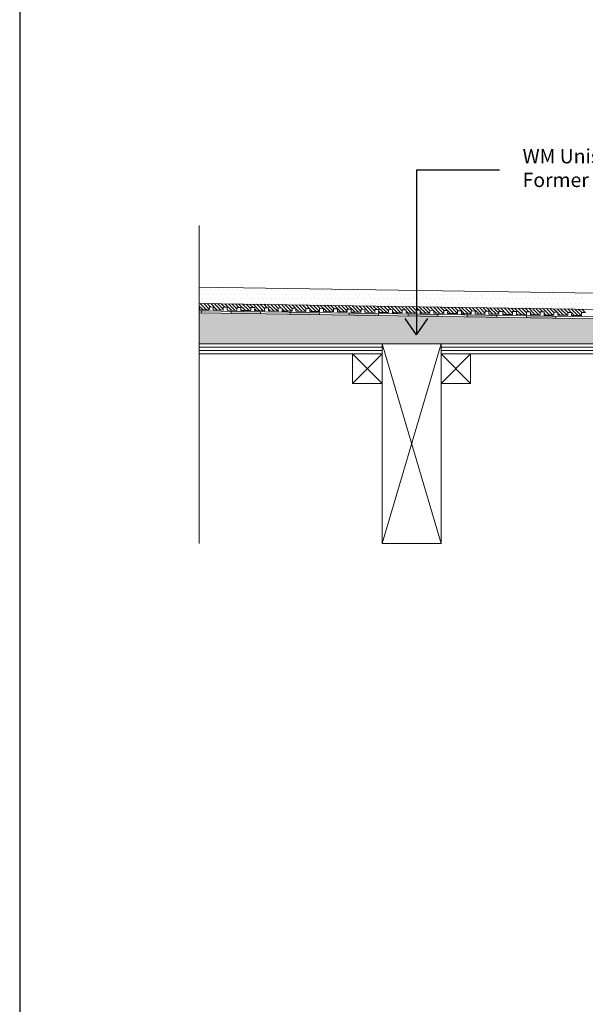
# Model space of a CAD drawing. Units: inches. Extents: x 5 to 2105, y 4 to 1489.
# Drawn here: x 5 to 278, y 746 to 1221 of the extents above; entities that cross this region are included whole.
import ezdxf

# ---------------------------------------------------------------- set-up
doc = ezdxf.new("R2010")
doc.units = ezdxf.units.IN
doc.header["$MEASUREMENT"] = 0
doc.layers.add('PDF_0', color=7, linetype='Continuous')
doc.layers.add('PDF_hatch', color=7, linetype='Continuous')
doc.styles.get("Standard").update_dxf_attribs({"font": 'arial.ttf'})

msp = doc.modelspace()

# ---------------------------------------------------------------- linework, layer by layer
for p, q in [((5.14, 1488.55), (5.14, 3.55)), ((196.6, 1148.17), (196.6, 1068.77)), ((236.62, 1148.17), (196.6, 1148.17)), ((196.6, 1068.75), (191.08, 1076.76)), ((196.6, 1068.75), (202.11, 1076.76))]:
    msp.add_line(p, q)
at = {"layer": 'PDF_0', "lineweight": 15}
for points in [[(91.78, 968.25), (91.78, 1121.59)], [(91.78, 1091.82), (454.12, 1086.36), (520.28, 1086.36)], [(91.78, 1083.99), (454.07, 1078.53), (520.28, 1078.53)], [(278.08, 1079.54), (276.21, 1079.54), (276.16, 1078.13), (271.41, 1078.18), (271.46, 1079.64), (269.54, 1079.64), (269.54, 1078.23), (264.79, 1078.28), (264.79, 1079.74), (262.87, 1079.74), (262.87, 1078.33), (258.12, 1078.38), (258.17, 1079.84), (256.25, 1079.84), (256.25, 1078.43), (251.49, 1078.48), (251.49, 1079.94), (249.57, 1079.94), (249.57, 1078.53), (244.82, 1078.58), (244.82, 1080.05), (242.95, 1080.05), (242.9, 1078.63), (238.15, 1078.68), (238.2, 1080.15), (236.28, 1080.15), (236.28, 1078.73), (231.53, 1078.78), (231.53, 1080.2), (229.66, 1080.25), (229.61, 1078.83), (224.86, 1078.88), (224.91, 1080.3), (222.99, 1080.35), (222.99, 1078.93), (218.24, 1078.98), (218.24, 1080.4), (216.37, 1080.45), (216.32, 1079.03), (211.57, 1079.09), (211.62, 1080.5), (209.7, 1080.55), (209.7, 1079.14), (204.95, 1079.19), (204.95, 1080.6), (203.02, 1080.65), (203.02, 1079.24), (198.27, 1079.29), (198.27, 1080.7), (196.4, 1080.75), (196.35, 1079.34), (191.65, 1079.39), (191.65, 1080.8), (189.73, 1080.85), (189.73, 1079.44), (184.98, 1079.49), (184.98, 1080.9), (183.11, 1080.96), (183.06, 1079.54), (178.31, 1079.59), (178.36, 1081.01), (176.44, 1081.06), (176.44, 1079.64), (171.69, 1079.69), (171.69, 1081.11), (169.82, 1081.16), (169.77, 1079.74), (165.02, 1079.79), (165.07, 1081.21), (163.15, 1081.26), (163.15, 1079.84), (158.4, 1079.89), (158.4, 1081.31), (156.53, 1081.36), (156.48, 1079.94), (151.72, 1080), (151.78, 1081.41), (149.85, 1081.46), (149.85, 1080.05), (145.1, 1080.1), (145.1, 1081.51), (143.18, 1081.56), (143.18, 1080.15), (138.43, 1080.2), (138.43, 1081.61), (136.56, 1081.66), (136.51, 1080.2), (131.76, 1080.3), (131.81, 1081.71), (129.89, 1081.76), (129.89, 1080.3), (125.14, 1080.4), (125.14, 1081.81), (123.27, 1081.87), (123.22, 1080.4), (118.47, 1080.5), (118.52, 1081.92), (116.6, 1081.97), (116.6, 1080.5), (111.85, 1080.6), (111.85, 1082.02), (109.98, 1082.07), (109.93, 1080.6), (105.18, 1080.7), (105.23, 1082.12), (103.31, 1082.17), (103.31, 1080.7), (98.55, 1080.8), (98.55, 1082.22), (96.68, 1082.27), (96.63, 1080.8), (91.88, 1080.9), (91.93, 1082.32), (91.78, 1082.32)], [(91.78, 1080.4), (454.02, 1074.99), (517.45, 1074.99)], [(92.84, 1080.4), (92.84, 1079.44)], [(107.1, 1080.2), (107.1, 1079.24)], [(121.35, 1080), (121.3, 1079.03)], [(135.6, 1079.74), (135.55, 1078.83)], [(149.85, 1079.54), (149.8, 1078.58)], [(164.06, 1079.34), (164.06, 1078.38)], [(178.31, 1079.14), (178.31, 1078.18)], [(192.56, 1078.88), (192.56, 1077.97)], [(206.82, 1078.68), (206.82, 1077.72)], [(221.07, 1078.48), (221.07, 1077.52)], [(235.32, 1078.28), (235.32, 1077.32)], [(249.57, 1078.07), (249.57, 1077.11)], [(263.83, 1077.82), (263.83, 1076.91)], [(208.43, 968.25), (179.98, 1064.43)], [(179.98, 968.25), (208.43, 1064.43)], [(179.98, 1062.86), (91.78, 1062.86)], [(179.98, 1061.24), (91.78, 1061.24)], [(179.98, 1059.68), (165.72, 1045.42)], [(165.72, 1059.68), (179.98, 1045.42)], [(369.97, 1062.86), (208.43, 1062.86)], [(369.97, 1061.24), (208.43, 1061.24)], [(222.69, 1059.68), (208.43, 1045.42)], [(208.43, 1059.68), (222.69, 1045.42)]]:
    msp.add_lwpolyline(points, dxfattribs=at)
for points in [[(91.78, 1079.49), (454.02, 1074.03), (517.42, 1074.03, -0.414216), (523.16, 1068.32), (523.16, 1030.31)], [(91.78, 1059.68), (179.98, 1059.68), (179.98, 1064.43), (91.78, 1064.43), (445.83, 1064.43), (444.82, 1065.44), (448.21, 1068.77), (453.01, 1073.63, -0.198943), (453.99, 1074.08)]]:
    msp.add_lwpolyline(points, format="xyb", dxfattribs=at)
for points in [[(208.43, 1064.43), (179.98, 1064.43), (179.98, 968.25), (208.43, 968.25)], [(208.43, 1059.68), (369.97, 1059.68), (369.97, 1064.43), (208.43, 1064.43)], [(179.98, 1045.42), (165.72, 1045.42), (165.72, 1059.68), (179.98, 1059.68)], [(222.69, 1045.42), (208.43, 1045.42), (208.43, 1059.68), (222.69, 1059.68)]]:
    msp.add_lwpolyline(points, close=True, dxfattribs=at)
at = {"layer": 'PDF_0', "color": 7, "true_color": 0xffffff, "transparency": 33554559}
for points in [[(91.78, 1079.49), (91.78, 1074.03), (454.07, 1074.03)], [(91.78, 1074.03), (454.07, 1074.03), (453.87, 1074.03)], [(454.07, 1074.03), (91.78, 1074.03), (91.78, 1074.03)], [(91.78, 1074.03), (453.87, 1074.03), (91.78, 1073.98)], [(453.87, 1074.03), (91.78, 1073.98), (453.61, 1073.98)], [(91.78, 1073.98), (453.61, 1073.98), (91.78, 1073.88)], [(453.61, 1073.98), (91.78, 1073.88), (453.41, 1073.88)], [(91.78, 1073.88), (453.41, 1073.88), (91.78, 1073.78)], [(453.41, 1073.88), (91.78, 1073.78), (453.21, 1073.78)], [(91.78, 1073.78), (453.21, 1073.78), (91.78, 1073.63)], [(453.21, 1073.78), (91.78, 1073.63), (453.01, 1073.63)], [(91.78, 1073.63), (453.01, 1073.63), (91.78, 1070.14)], [(453.01, 1073.63), (91.78, 1070.14), (449.52, 1070.14)], [(91.78, 1070.14), (449.52, 1070.14), (91.78, 1068.77)], [(449.52, 1070.14), (91.78, 1068.77), (448.21, 1068.77)], [(91.78, 1068.77), (448.21, 1068.77), (91.78, 1065.44)], [(448.21, 1068.77), (91.78, 1065.44), (444.82, 1065.44)], [(91.78, 1065.44), (444.82, 1065.44), (91.78, 1064.43)], [(444.82, 1065.44), (91.78, 1064.43), (445.83, 1064.43)]]:
    msp.add_solid(points, dxfattribs=at)
at = {"layer": 'PDF_0', "transparency": 33554559}
for points in [[(107.1, 1080.2), (107.1, 1080.15), (109.93, 1080.15)], [(107.1, 1080.15), (109.93, 1080.15), (107.1, 1080)], [(109.93, 1080.15), (107.1, 1080), (121.35, 1080)], [(107.1, 1080), (121.35, 1080), (107.1, 1079.24)], [(121.35, 1080), (107.1, 1079.24), (121.35, 1079.24)], [(121.35, 1079.24), (107.1, 1079.24), (114.98, 1079.14)], [(121.35, 1079.24), (121.35, 1079.14), (114.98, 1079.14)], [(121.35, 1079.14), (114.98, 1079.14), (121.3, 1079.03)], [(135.6, 1079.54), (149.85, 1079.54), (135.55, 1078.83)], [(149.85, 1079.54), (135.55, 1078.83), (149.8, 1078.83)], [(149.8, 1078.83), (135.55, 1078.83), (143.49, 1078.68)], [(135.6, 1079.74), (136.51, 1079.74), (136.51, 1079.74)], [(135.6, 1079.74), (136.51, 1079.74), (135.6, 1079.54)], [(136.51, 1079.74), (135.6, 1079.54), (149.85, 1079.54)], [(149.8, 1078.83), (149.8, 1078.68), (143.49, 1078.68)], [(149.8, 1078.68), (143.49, 1078.68), (149.8, 1078.58)], [(164.06, 1079.34), (164.06, 1079.24), (170.43, 1079.24)], [(164.06, 1079.24), (170.43, 1079.24), (164.06, 1079.14)], [(170.43, 1079.24), (164.06, 1079.14), (178.31, 1079.14)], [(164.06, 1079.14), (178.31, 1079.14), (164.06, 1078.38)], [(178.31, 1079.14), (164.06, 1078.38), (178.31, 1078.38)], [(178.31, 1078.38), (164.06, 1078.38), (171.99, 1078.28)], [(178.31, 1078.38), (178.31, 1078.28), (171.99, 1078.28)], [(178.31, 1078.28), (171.99, 1078.28), (178.31, 1078.18)], [(192.56, 1078.88), (192.56, 1078.83), (196.35, 1078.83)], [(192.56, 1078.83), (196.35, 1078.83), (192.56, 1078.68)], [(196.35, 1078.83), (192.56, 1078.68), (206.82, 1078.68)], [(192.56, 1078.68), (206.82, 1078.68), (192.56, 1077.97)], [(206.82, 1078.68), (192.56, 1077.97), (206.82, 1077.97)], [(206.82, 1077.97), (192.56, 1077.97), (200.5, 1077.82)], [(206.82, 1077.97), (206.82, 1077.82), (200.5, 1077.82)], [(206.82, 1077.82), (200.5, 1077.82), (206.82, 1077.72)], [(221.07, 1078.48), (221.07, 1078.43), (222.99, 1078.43)], [(221.07, 1078.43), (222.99, 1078.43), (221.07, 1078.28)], [(222.99, 1078.43), (221.07, 1078.28), (235.32, 1078.28)], [(221.07, 1078.28), (235.32, 1078.28), (221.07, 1077.52)], [(235.32, 1078.28), (221.07, 1077.52), (235.32, 1077.52)], [(249.57, 1078.07), (249.57, 1077.97), (255.89, 1077.97)], [(249.57, 1077.97), (255.89, 1077.97), (249.57, 1077.82)], [(255.89, 1077.97), (249.57, 1077.82), (263.83, 1077.82)], [(249.57, 1077.82), (263.83, 1077.82), (249.57, 1077.11)], [(263.83, 1077.82), (249.57, 1077.11), (263.83, 1077.11)], [(235.32, 1077.52), (221.07, 1077.52), (228.95, 1077.42)], [(235.32, 1077.52), (235.32, 1077.42), (228.95, 1077.42)], [(235.32, 1077.42), (228.95, 1077.42), (235.32, 1077.32)], [(263.83, 1077.11), (249.57, 1077.11), (257.46, 1076.96)], [(263.83, 1077.11), (263.83, 1076.96), (257.46, 1076.96)], [(263.83, 1076.96), (257.46, 1076.96), (263.83, 1076.91)]]:
    msp.add_solid(points, dxfattribs=at)
at = {"layer": 'PDF_hatch', "lineweight": 9}
for points in [[(92.19, 1088.28), (92.19, 1088.28)], [(93.25, 1090.36), (93.25, 1090.36)], [(94.31, 1088.28), (94.31, 1088.28)], [(95.32, 1090.36), (95.32, 1090.36)], [(96.38, 1088.28), (96.38, 1088.28)], [(97.39, 1090.36), (97.39, 1090.36)], [(98.45, 1088.28), (98.45, 1088.28)], [(99.46, 1090.36), (99.46, 1090.36)], [(100.53, 1088.28), (100.53, 1088.28)], [(101.54, 1090.36), (101.54, 1090.36)], [(102.6, 1088.28), (102.6, 1088.28)], [(103.66, 1090.36), (103.66, 1090.36)], [(104.67, 1088.28), (104.67, 1088.28)], [(105.73, 1090.36), (105.73, 1090.36)], [(106.74, 1088.28), (106.74, 1088.28)], [(107.8, 1090.36), (107.8, 1090.36)], [(108.81, 1088.28), (108.81, 1088.28)], [(109.88, 1090.36), (109.88, 1090.36)], [(110.89, 1088.28), (110.89, 1088.28)], [(111.95, 1090.36), (111.95, 1090.36)], [(113.01, 1088.28), (113.01, 1088.28)], [(114.02, 1090.36), (114.02, 1090.36)], [(115.08, 1088.28), (115.08, 1088.28)], [(116.09, 1090.36), (116.09, 1090.36)], [(117.15, 1088.28), (117.15, 1088.28)], [(118.16, 1090.36), (118.16, 1090.36)], [(119.23, 1088.28), (119.23, 1088.28)], [(120.29, 1090.36), (120.29, 1090.36)], [(121.3, 1088.28), (121.3, 1088.28)], [(122.36, 1090.36), (122.36, 1090.36)], [(123.37, 1088.28), (123.37, 1088.28)], [(124.43, 1090.36), (124.43, 1090.36)], [(125.44, 1088.28), (125.44, 1088.28)], [(126.5, 1090.36), (126.5, 1090.36)], [(127.51, 1088.28), (127.51, 1088.28)], [(128.58, 1090.36), (128.58, 1090.36)], [(129.64, 1088.28), (129.64, 1088.28)], [(130.65, 1090.36), (130.65, 1090.36)], [(131.71, 1088.28), (131.71, 1088.28)], [(132.72, 1090.36), (132.72, 1090.36)], [(133.78, 1088.28), (133.78, 1088.28)], [(134.79, 1090.36), (134.79, 1090.36)], [(135.85, 1088.28), (135.85, 1088.28)], [(136.87, 1090.36), (136.87, 1090.36)], [(137.93, 1088.28), (137.93, 1088.28)], [(138.99, 1090.36), (138.99, 1090.36)], [(140, 1088.28), (140, 1088.28)], [(141.06, 1090.36), (141.06, 1090.36)], [(142.07, 1088.28), (142.07, 1088.28)], [(143.13, 1090.36), (143.13, 1090.36)], [(144.14, 1088.28), (144.14, 1088.28)], [(145.2, 1090.36), (145.2, 1090.36)], [(146.22, 1088.28), (146.22, 1088.28)], [(147.28, 1090.36), (147.28, 1090.36)], [(148.34, 1088.28), (148.34, 1088.28)], [(149.35, 1090.36), (149.35, 1090.36)], [(150.41, 1088.28), (150.41, 1088.28)], [(151.42, 1090.36), (151.42, 1090.36)], [(152.48, 1088.28), (152.48, 1088.28)], [(153.49, 1090.36), (153.49, 1090.36)], [(154.55, 1088.28), (154.55, 1088.28)], [(155.57, 1090.36), (155.57, 1090.36)], [(156.63, 1088.28), (156.63, 1088.28)], [(157.69, 1090.36), (157.69, 1090.36)], [(158.7, 1088.28), (158.7, 1088.28)], [(159.76, 1090.36), (159.76, 1090.36)], [(160.77, 1088.28), (160.77, 1088.28)], [(161.83, 1090.36), (161.83, 1090.36)], [(162.84, 1088.28), (162.84, 1088.28)], [(163.91, 1090.36), (163.91, 1090.36)], [(164.97, 1088.28), (164.97, 1088.28)], [(165.98, 1090.36), (165.98, 1090.36)], [(167.04, 1088.28), (167.04, 1088.28)], [(168.05, 1090.36), (168.05, 1090.36)], [(169.11, 1088.28), (169.11, 1088.28)], [(170.12, 1090.36), (170.12, 1090.36)], [(171.18, 1088.28), (171.18, 1088.28)], [(172.19, 1090.36), (172.19, 1090.36)], [(173.26, 1088.28), (173.26, 1088.28)], [(174.32, 1090.36), (174.32, 1090.36)], [(175.33, 1088.28), (175.33, 1088.28)], [(176.39, 1090.36), (176.39, 1090.36)], [(177.4, 1088.28), (177.4, 1088.28)], [(178.46, 1090.36), (178.46, 1090.36)], [(179.47, 1088.28), (179.47, 1088.28)], [(180.53, 1090.36), (180.53, 1090.36)], [(181.54, 1088.28), (181.54, 1088.28)], [(182.61, 1090.36), (182.61, 1090.36)], [(183.67, 1088.28), (183.67, 1088.28)], [(184.68, 1090.36), (184.68, 1090.36)], [(185.74, 1088.28), (185.74, 1088.28)], [(186.75, 1090.36), (186.75, 1090.36)], [(187.81, 1088.28), (187.81, 1088.28)], [(189.88, 1088.28), (189.88, 1088.28)], [(191.96, 1088.28), (191.96, 1088.28)], [(194.03, 1088.28), (194.03, 1088.28)], [(196.1, 1088.28), (196.1, 1088.28)], [(198.17, 1088.28), (198.17, 1088.28)], [(200.3, 1088.28), (200.3, 1088.28)], [(202.37, 1088.28), (202.37, 1088.28)], [(204.44, 1088.28), (204.44, 1088.28)], [(206.51, 1088.28), (206.51, 1088.28)], [(208.58, 1088.28), (208.58, 1088.28)], [(210.66, 1088.28), (210.66, 1088.28)], [(212.73, 1088.28), (212.73, 1088.28)], [(214.8, 1088.28), (214.8, 1088.28)], [(216.87, 1088.28), (216.87, 1088.28)], [(219, 1088.28), (219, 1088.28)], [(221.07, 1088.28), (221.07, 1088.28)], [(223.14, 1088.28), (223.14, 1088.28)], [(225.21, 1088.28), (225.21, 1088.28)], [(227.29, 1088.28), (227.29, 1088.28)], [(229.36, 1088.28), (229.36, 1088.28)], [(231.43, 1088.28), (231.43, 1088.28)], [(233.5, 1088.28), (233.5, 1088.28)], [(235.57, 1088.28), (235.57, 1088.28)], [(237.7, 1088.28), (237.7, 1088.28)], [(239.77, 1088.28), (239.77, 1088.28)], [(241.84, 1088.28), (241.84, 1088.28)], [(243.91, 1088.28), (243.91, 1088.28)], [(245.99, 1088.28), (245.99, 1088.28)], [(248.06, 1088.28), (248.06, 1088.28)], [(250.13, 1088.28), (250.13, 1088.28)], [(252.2, 1088.28), (252.2, 1088.28)], [(254.33, 1088.28), (254.33, 1088.28)], [(256.4, 1088.28), (256.4, 1088.28)], [(258.47, 1088.28), (258.47, 1088.28)], [(260.54, 1088.28), (260.54, 1088.28)], [(262.61, 1088.28), (262.61, 1088.28)], [(264.69, 1088.28), (264.69, 1088.28)], [(266.76, 1088.28), (266.76, 1088.28)], [(268.83, 1088.28), (268.83, 1088.28)], [(270.9, 1088.28), (270.9, 1088.28)], [(273.03, 1088.28), (273.03, 1088.28)], [(275.1, 1088.28), (275.1, 1088.28)], [(277.17, 1088.28), (277.17, 1088.28)], [(93.6, 1080.85), (91.78, 1082.72)], [(92.19, 1084.14), (92.19, 1084.14)], [(95.32, 1080.85), (92.19, 1083.99)], [(93.25, 1086.21), (93.25, 1086.21)], [(96.63, 1081.21), (93.9, 1083.94)], [(94.31, 1084.14), (94.31, 1084.14)], [(95.32, 1086.21), (95.32, 1086.21)], [(97.29, 1082.22), (95.57, 1083.94)], [(96.38, 1084.14), (96.38, 1084.14)], [(100.42, 1080.75), (97.29, 1083.89)], [(97.39, 1086.21), (97.39, 1086.21)], [(98.45, 1084.14), (98.45, 1084.14)], [(102.14, 1080.75), (99.01, 1083.89)], [(99.46, 1086.21), (99.46, 1086.21)], [(100.53, 1084.14), (100.53, 1084.14)], [(103.31, 1081.26), (100.73, 1083.84)], [(101.54, 1086.21), (101.54, 1086.21)], [(104.11, 1082.12), (102.4, 1083.84)], [(102.6, 1084.14), (102.6, 1084.14)], [(103.66, 1086.21), (103.66, 1086.21)], [(107.25, 1080.65), (104.11, 1083.79)], [(104.67, 1084.14), (104.67, 1084.14)], [(105.73, 1086.21), (105.73, 1086.21)], [(108.97, 1080.65), (105.83, 1083.79)], [(106.74, 1084.14), (106.74, 1084.14)], [(109.93, 1081.31), (107.5, 1083.74)], [(107.8, 1086.21), (107.8, 1086.21)], [(108.81, 1084.14), (108.81, 1084.14)], [(110.94, 1082.02), (109.22, 1083.74)], [(109.88, 1086.21), (109.88, 1086.21)], [(110.89, 1084.14), (110.89, 1084.14)], [(114.07, 1080.55), (110.94, 1083.68)], [(111.95, 1086.21), (111.95, 1086.21)], [(115.79, 1080.55), (112.66, 1083.68)], [(113.01, 1084.14), (113.01, 1084.14)], [(114.02, 1086.21), (114.02, 1086.21)], [(116.6, 1081.41), (114.32, 1083.63)], [(115.08, 1084.14), (115.08, 1084.14)], [(117.76, 1081.92), (116.04, 1083.63)], [(116.09, 1086.21), (116.09, 1086.21)], [(117.15, 1084.14), (117.15, 1084.14)], [(120.89, 1080.45), (117.76, 1083.58)], [(118.16, 1086.21), (118.16, 1086.21)], [(119.23, 1084.14), (119.23, 1084.14)], [(122.61, 1080.45), (119.48, 1083.58)], [(120.29, 1086.21), (120.29, 1086.21)], [(123.27, 1081.46), (121.15, 1083.53)], [(121.3, 1084.14), (121.3, 1084.14)], [(122.36, 1086.21), (122.36, 1086.21)], [(124.53, 1081.81), (122.87, 1083.53)], [(123.37, 1084.14), (123.37, 1084.14)], [(124.43, 1086.21), (124.43, 1086.21)], [(127.72, 1080.35), (124.58, 1083.48)], [(125.44, 1084.14), (125.44, 1084.14)], [(129.44, 1080.35), (127.51, 1082.22), (127.26, 1082.47), (126.3, 1083.48)], [(126.5, 1086.21), (126.5, 1086.21)], [(127.51, 1084.14), (127.51, 1084.14)], [(129.89, 1081.51), (128.17, 1083.23), (127.97, 1083.43)], [(128.58, 1086.21), (128.58, 1086.21)], [(129.64, 1084.14), (129.64, 1084.14)], [(131.36, 1081.71), (129.69, 1083.43)], [(130.65, 1086.21), (130.65, 1086.21)], [(134.54, 1080.25), (131.41, 1083.38)], [(131.71, 1084.14), (131.71, 1084.14)], [(132.72, 1086.21), (132.72, 1086.21)], [(136.21, 1080.25), (133.07, 1083.38)], [(133.78, 1084.14), (133.78, 1084.14)], [(134.79, 1086.21), (134.79, 1086.21)], [(136.56, 1081.56), (134.79, 1083.33)], [(135.85, 1084.14), (135.85, 1084.14)], [(138.18, 1081.61), (136.51, 1083.33)], [(136.87, 1086.21), (136.87, 1086.21)], [(137.93, 1084.14), (137.93, 1084.14)], [(141.36, 1080.15), (138.23, 1083.28)], [(138.99, 1086.21), (138.99, 1086.21)], [(143.03, 1080.15), (139.9, 1083.28)], [(140, 1084.14), (140, 1084.14)], [(141.06, 1086.21), (141.06, 1086.21)], [(143.33, 1081.56), (141.62, 1083.23)], [(142.07, 1084.14), (142.07, 1084.14)], [(143.13, 1086.21), (143.13, 1086.21)], [(145, 1081.51), (143.33, 1083.23)], [(144.14, 1084.14), (144.14, 1084.14)], [(148.19, 1080.05), (145.05, 1083.18)], [(145.2, 1086.21), (145.2, 1086.21)], [(146.22, 1084.14), (146.22, 1084.14)], [(149.85, 1080.05), (146.72, 1083.18)], [(147.28, 1086.21), (147.28, 1086.21)], [(148.34, 1084.14), (148.34, 1084.14)], [(150.11, 1081.46), (148.44, 1083.13)], [(149.35, 1086.21), (149.35, 1086.21)], [(153.29, 1080), (150.16, 1083.13)], [(150.41, 1084.14), (150.41, 1084.14)], [(151.42, 1086.21), (151.42, 1086.21)], [(155.01, 1079.94), (151.88, 1083.08)], [(152.48, 1084.14), (152.48, 1084.14)], [(153.49, 1086.21), (153.49, 1086.21)], [(156.48, 1080.15), (153.54, 1083.08)], [(154.55, 1084.14), (154.55, 1084.14)], [(156.93, 1081.36), (155.26, 1083.03)], [(155.57, 1086.21), (155.57, 1086.21)], [(156.63, 1084.14), (156.63, 1084.14)], [(160.11, 1079.84), (156.98, 1083.03)], [(157.69, 1086.21), (157.69, 1086.21)], [(161.78, 1079.84), (158.65, 1082.98)], [(158.7, 1084.14), (158.7, 1084.14)], [(159.76, 1086.21), (159.76, 1086.21)], [(163.15, 1080.2), (160.37, 1082.98)], [(160.77, 1084.14), (160.77, 1084.14)], [(161.83, 1086.21), (161.83, 1086.21)], [(163.75, 1081.26), (162.09, 1082.93)], [(162.84, 1084.14), (162.84, 1084.14)], [(166.94, 1079.74), (163.8, 1082.88)], [(163.91, 1086.21), (163.91, 1086.21)], [(164.97, 1084.14), (164.97, 1084.14)], [(168.61, 1079.74), (165.47, 1082.88)], [(165.98, 1086.21), (165.98, 1086.21)], [(167.04, 1084.14), (167.04, 1084.14)], [(169.77, 1080.25), (167.19, 1082.83)], [(168.05, 1086.21), (168.05, 1086.21)], [(170.58, 1081.16), (168.91, 1082.83)], [(169.11, 1084.14), (169.11, 1084.14)], [(170.12, 1086.21), (170.12, 1086.21)], [(173.76, 1079.64), (170.63, 1082.77)], [(171.18, 1084.14), (171.18, 1084.14)], [(172.19, 1086.21), (172.19, 1086.21)], [(175.43, 1079.64), (172.3, 1082.77)], [(173.26, 1084.14), (173.26, 1084.14)], [(176.44, 1080.3), (174.01, 1082.72)], [(174.32, 1086.21), (174.32, 1086.21)], [(175.33, 1084.14), (175.33, 1084.14)], [(177.4, 1081.06), (175.73, 1082.72)], [(176.39, 1086.21), (176.39, 1086.21)], [(177.4, 1084.14), (177.4, 1084.14)], [(180.58, 1079.54), (177.45, 1082.67)], [(178.46, 1086.21), (178.46, 1086.21)], [(182.25, 1079.54), (179.12, 1082.67)], [(179.47, 1084.14), (179.47, 1084.14)], [(180.53, 1086.21), (180.53, 1086.21)], [(183.11, 1080.4), (180.84, 1082.62)], [(181.54, 1084.14), (181.54, 1084.14)], [(184.22, 1080.96), (182.56, 1082.62)], [(182.61, 1086.21), (182.61, 1086.21)], [(183.67, 1084.14), (183.67, 1084.14)], [(187.36, 1079.44), (184.22, 1082.57)], [(184.68, 1086.21), (184.68, 1086.21)], [(185.74, 1084.14), (185.74, 1084.14)], [(189.08, 1079.44), (185.94, 1082.57)], [(186.75, 1086.21), (186.75, 1086.21)], [(189.73, 1080.45), (187.66, 1082.52)], [(187.81, 1084.14), (187.81, 1084.14)], [(188.82, 1086.21), (188.82, 1086.21)], [(191.05, 1080.85), (189.38, 1082.52)], [(189.88, 1084.14), (189.88, 1084.14)], [(190.89, 1086.21), (190.89, 1086.21)], [(194.18, 1079.34), (191.05, 1082.47)], [(191.96, 1084.14), (191.96, 1084.14)], [(195.9, 1079.34), (192.76, 1082.47)], [(193.02, 1086.21), (193.02, 1086.21)], [(194.03, 1084.14), (194.03, 1084.14)], [(196.4, 1080.5), (194.48, 1082.42)], [(195.09, 1086.21), (195.09, 1086.21)], [(196.1, 1084.14), (196.1, 1084.14)], [(197.87, 1080.7), (196.2, 1082.42)], [(197.16, 1086.21), (197.16, 1086.21)], [(201, 1079.24), (197.87, 1082.37)], [(198.17, 1084.14), (198.17, 1084.14)], [(199.23, 1086.21), (199.23, 1086.21)], [(202.72, 1079.24), (199.59, 1082.37)], [(200.3, 1084.14), (200.3, 1084.14)], [(201.31, 1086.21), (201.31, 1086.21)], [(202.37, 1084.14), (202.37, 1084.14)], [(203.38, 1086.21), (203.38, 1086.21)], [(204.44, 1084.14), (204.44, 1084.14)], [(205.45, 1086.21), (205.45, 1086.21)], [(206.51, 1084.14), (206.51, 1084.14)], [(207.52, 1086.21), (207.52, 1086.21)], [(208.58, 1084.14), (208.58, 1084.14)], [(209.65, 1086.21), (209.65, 1086.21)], [(210.66, 1084.14), (210.66, 1084.14)], [(211.72, 1086.21), (211.72, 1086.21)], [(212.73, 1084.14), (212.73, 1084.14)], [(213.79, 1086.21), (213.79, 1086.21)], [(214.8, 1084.14), (214.8, 1084.14)], [(215.86, 1086.21), (215.86, 1086.21)], [(216.87, 1084.14), (216.87, 1084.14)], [(217.93, 1086.21), (217.93, 1086.21)], [(219, 1084.14), (219, 1084.14)], [(220.01, 1086.21), (220.01, 1086.21)], [(221.07, 1084.14), (221.07, 1084.14)], [(222.08, 1086.21), (222.08, 1086.21)], [(223.14, 1084.14), (223.14, 1084.14)], [(224.15, 1086.21), (224.15, 1086.21)], [(225.21, 1084.14), (225.21, 1084.14)], [(226.22, 1086.21), (226.22, 1086.21)], [(227.29, 1084.14), (227.29, 1084.14)], [(228.35, 1086.21), (228.35, 1086.21)], [(229.36, 1084.14), (229.36, 1084.14)], [(230.42, 1086.21), (230.42, 1086.21)], [(231.43, 1084.14), (231.43, 1084.14)], [(232.49, 1086.21), (232.49, 1086.21)], [(233.5, 1084.14), (233.5, 1084.14)], [(234.56, 1086.21), (234.56, 1086.21)], [(235.57, 1084.14), (235.57, 1084.14)], [(236.64, 1086.21), (236.64, 1086.21)], [(237.7, 1084.14), (237.7, 1084.14)], [(238.71, 1086.21), (238.71, 1086.21)], [(239.77, 1084.14), (239.77, 1084.14)], [(240.78, 1086.21), (240.78, 1086.21)], [(241.84, 1084.14), (241.84, 1084.14)], [(242.85, 1086.21), (242.85, 1086.21)], [(243.91, 1084.14), (243.91, 1084.14)], [(244.97, 1086.21), (244.97, 1086.21)], [(245.99, 1084.14), (245.99, 1084.14)], [(247.05, 1086.21), (247.05, 1086.21)], [(248.06, 1084.14), (248.06, 1084.14)], [(249.12, 1086.21), (249.12, 1086.21)], [(250.13, 1084.14), (250.13, 1084.14)], [(251.19, 1086.21), (251.19, 1086.21)], [(252.2, 1084.14), (252.2, 1084.14)], [(253.26, 1086.21), (253.26, 1086.21)], [(254.33, 1084.14), (254.33, 1084.14)], [(255.34, 1086.21), (255.34, 1086.21)], [(256.4, 1084.14), (256.4, 1084.14)], [(257.41, 1086.21), (257.41, 1086.21)], [(258.47, 1084.14), (258.47, 1084.14)], [(259.48, 1086.21), (259.48, 1086.21)], [(260.54, 1084.14), (260.54, 1084.14)], [(261.55, 1086.21), (261.55, 1086.21)], [(262.61, 1084.14), (262.61, 1084.14)], [(263.68, 1086.21), (263.68, 1086.21)], [(264.69, 1084.14), (264.69, 1084.14)], [(265.75, 1086.21), (265.75, 1086.21)], [(266.76, 1084.14), (266.76, 1084.14)], [(267.82, 1086.21), (267.82, 1086.21)], [(268.83, 1084.14), (268.83, 1084.14)], [(269.89, 1086.21), (269.89, 1086.21)], [(270.9, 1084.14), (270.9, 1084.14)], [(271.96, 1086.21), (271.96, 1086.21)], [(273.03, 1084.14), (273.03, 1084.14)], [(274.04, 1086.21), (274.04, 1086.21)], [(275.1, 1084.14), (275.1, 1084.14)], [(276.11, 1086.21), (276.11, 1086.21)], [(277.17, 1084.14), (277.17, 1084.14)], [(91.88, 1080.9), (91.88, 1080.9)], [(98.71, 1080.8), (98.55, 1080.96)], [(105.53, 1080.7), (105.18, 1081.06)], [(112.35, 1080.6), (111.85, 1081.11)], [(119.18, 1080.5), (118.52, 1081.16)], [(126, 1080.4), (125.14, 1081.26)], [(132.82, 1080.3), (131.81, 1081.31)], [(139.65, 1080.2), (138.43, 1081.36)], [(146.47, 1080.1), (145.1, 1081.41)], [(158.4, 1079.89), (158.4, 1079.89)], [(165.22, 1079.79), (165.02, 1080)], [(172.04, 1079.69), (171.69, 1080.05)], [(178.87, 1079.59), (178.36, 1080.1)], [(185.69, 1079.49), (184.98, 1080.15)], [(192.51, 1079.39), (191.65, 1080.25)], [(199.34, 1079.29), (198.27, 1080.3)], [(203.02, 1080.6), (201.31, 1082.32)], [(204.69, 1080.6), (203.02, 1082.32)], [(207.83, 1079.14), (204.69, 1082.27)], [(206.16, 1079.19), (204.95, 1080.35)], [(209.54, 1079.14), (206.41, 1082.27)], [(209.8, 1080.55), (208.13, 1082.22)], [(211.52, 1080.5), (209.8, 1082.22)], [(214.65, 1079.03), (211.52, 1082.17)], [(212.93, 1079.09), (211.62, 1080.45)], [(216.32, 1079.09), (213.23, 1082.17)], [(216.62, 1080.45), (214.95, 1082.12)], [(219.75, 1078.98), (216.62, 1082.12)], [(221.47, 1078.93), (218.34, 1082.07)], [(220.01, 1082.07), (220.01, 1082.07)], [(222.99, 1079.14), (220.06, 1082.07)], [(223.44, 1080.35), (221.78, 1082.02)], [(222.08, 1082.07), (222.08, 1082.07)], [(226.58, 1078.88), (223.44, 1082.02)], [(224.15, 1082.07), (224.15, 1082.07)], [(224.91, 1078.88), (224.86, 1078.93)], [(228.3, 1078.83), (225.16, 1081.97)], [(226.22, 1082.07), (226.22, 1082.07)], [(229.61, 1079.19), (226.88, 1081.97)], [(228.35, 1082.07), (228.35, 1082.07)], [(230.27, 1080.25), (228.6, 1081.92)], [(233.4, 1078.78), (230.27, 1081.92)], [(230.42, 1082.07), (230.42, 1082.07)], [(231.73, 1078.78), (231.53, 1078.98)], [(235.12, 1078.73), (231.99, 1081.87)], [(232.49, 1082.07), (232.49, 1082.07)], [(236.28, 1079.24), (233.7, 1081.87)], [(234.56, 1082.07), (234.56, 1082.07)], [(237.09, 1080.15), (235.37, 1081.81)], [(236.64, 1082.07), (236.64, 1082.07)], [(240.22, 1078.68), (237.09, 1081.81)], [(238.51, 1078.68), (238.2, 1079.03)], [(238.71, 1082.07), (238.71, 1082.07)], [(241.94, 1078.63), (238.81, 1081.76)], [(242.95, 1079.34), (240.53, 1081.76)], [(240.78, 1082.07), (240.78, 1082.07)], [(243.91, 1080.05), (242.2, 1081.71)], [(242.85, 1082.07), (242.85, 1082.07)], [(247.05, 1078.58), (243.91, 1081.71)], [(245.33, 1078.58), (244.82, 1079.09)], [(244.97, 1082.07), (244.97, 1082.07)], [(248.77, 1078.53), (245.63, 1081.66)], [(247.05, 1082.07), (247.05, 1082.07)], [(249.57, 1079.39), (247.35, 1081.66)], [(250.74, 1079.94), (249.02, 1081.61)], [(249.12, 1082.07), (249.12, 1082.07)], [(253.87, 1078.48), (250.74, 1081.61)], [(251.19, 1082.07), (251.19, 1082.07)], [(252.15, 1078.48), (251.49, 1079.19)], [(255.59, 1078.43), (252.46, 1081.56)], [(253.26, 1082.07), (253.26, 1082.07)], [(256.25, 1079.44), (254.17, 1081.56)], [(255.34, 1082.07), (255.34, 1082.07)], [(257.56, 1079.84), (255.84, 1081.51)], [(257.41, 1082.07), (257.41, 1082.07)], [(260.69, 1078.38), (257.56, 1081.51)], [(258.98, 1078.38), (258.12, 1079.24)], [(262.41, 1078.33), (259.28, 1081.46)], [(259.48, 1082.07), (259.48, 1082.07)], [(262.87, 1079.54), (260.95, 1081.46)], [(261.55, 1082.07), (261.55, 1082.07)], [(264.38, 1079.74), (262.66, 1081.41)], [(263.68, 1082.07), (263.68, 1082.07)], [(267.52, 1078.28), (264.38, 1081.41)], [(265.8, 1078.28), (264.79, 1079.29)], [(265.75, 1082.07), (265.75, 1082.07)], [(269.24, 1078.23), (266.1, 1081.36)], [(269.54, 1079.59), (267.77, 1081.36)], [(267.82, 1082.07), (267.82, 1082.07)], [(271.21, 1079.64), (269.49, 1081.31)], [(269.89, 1082.07), (269.89, 1082.07)], [(274.34, 1078.18), (271.21, 1081.31)], [(272.62, 1078.18), (271.46, 1079.39)], [(271.96, 1082.07), (271.96, 1082.07)], [(276.06, 1078.13), (272.92, 1081.26)], [(274.04, 1082.07), (274.04, 1082.07)], [(276.31, 1079.54), (274.59, 1081.26)], [(276.11, 1082.07), (276.11, 1082.07)], [(277.98, 1079.54), (276.31, 1081.21)]]:
    msp.add_lwpolyline(points, dxfattribs=at)

# ---------------------------------------------------------------- texts
at = {"insert": (247.76, 1158.36), "char_height": 6.8549, "attachment_point": 1}
msp.add_mtext_dynamic_manual_height_columns('{\\fCalibri|b1|i0|c0|p34;\\C0;WM Unislope 3K/4K\\fCalibri|b0|i0|c0|p34; Former Board}', width=99.0558, gutter_width=1.44, heights=[0], dxfattribs=at)

doc.saveas('drawing.dxf')
